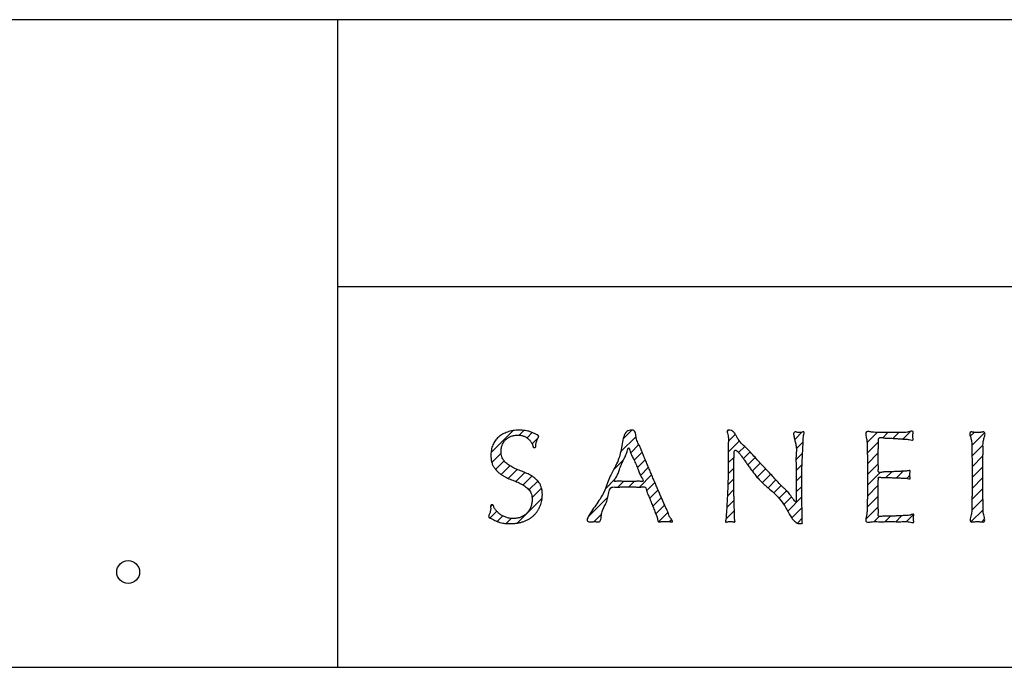
# Model space of a CAD drawing. Units: inches. Extents: x -135 to 85, y -32 to 275.
# Drawn here: x 28 to 54, y -17 to 0 of the extents above; entities that cross this region are included whole.
import ezdxf

# ---------------------------------------------------------------- set-up
doc = ezdxf.new("R2010")
doc.units = ezdxf.units.IN
doc.layers.add('1', color=7, linetype='Continuous')
doc.layers.add('_U_30EC_U_30A4_U_30E4_U_30FC_1', color=7, linetype='Continuous')
pattern_1 = [(45, (0, 0), (-0.2828427, 0), [])]

# ---------------------------------------------------------------- blocks, each defined once
blk = doc.blocks.new('開示A4', base_point=(-129.833, -27.207))
at = {"layer": '1', "linetype": 'Continuous'}
h = blk.add_hatch(dxfattribs=at)
h.set_pattern_fill('CUSTOM0', color=2, scale=0.1, angle=45, pattern_type=2)
h.set_pattern_definition(pattern_1)
edge = h.paths.add_edge_path()
edge.add_spline(control_points=[(40.365, -13.13), (40.375, -13.14), (40.394, -13.159), (40.427, -13.185), (40.462, -13.21), (40.5, -13.232), (40.541, -13.252), (40.584, -13.27), (40.63, -13.284), (40.679, -13.294), (40.73, -13.3), (40.783, -13.302), (40.837, -13.3), (40.89, -13.293), (40.94, -13.28), (40.987, -13.263), (41.031, -13.241), (41.072, -13.216), (41.109, -13.188), (41.143, -13.156), (41.173, -13.121), (41.2, -13.082), (41.222, -13.041), (41.241, -12.997), (41.256, -12.951), (41.267, -12.902), (41.273, -12.853), (41.276, -12.795), (41.273, -12.731), (41.258, -12.663), (41.231, -12.602), (41.195, -12.55), (41.152, -12.505), (41.103, -12.465), (41.05, -12.429), (40.992, -12.395), (40.931, -12.365), (40.867, -12.337), (40.801, -12.31), (40.733, -12.283), (40.665, -12.256), (40.599, -12.226), (40.534, -12.192), (40.473, -12.155), (40.416, -12.113), (40.362, -12.067), (40.313, -12.015), (40.27, -11.956), (40.235, -11.889), (40.208, -11.811), (40.193, -11.725), (40.19, -11.64), (40.194, -11.564), (40.203, -11.496), (40.219, -11.431), (40.242, -11.37), (40.27, -11.312), (40.305, -11.259), (40.346, -11.209), (40.392, -11.164), (40.444, -11.123), (40.501, -11.087), (40.563, -11.056), (40.629, -11.029), (40.7, -11.009), (40.776, -10.993), (40.856, -10.985), (40.936, -10.982), (41.015, -10.984), (41.089, -10.992), (41.159, -11.003), (41.222, -11.02), (41.28, -11.046), (41.343, -11.076), (41.403, -11.093), (41.456, -11.136), (41.436, -11.176), (41.418, -11.203), (41.405, -11.236), (41.395, -11.27), (41.382, -11.303), (41.371, -11.349), (41.378, -11.39), (41.365, -11.435), (41.344, -11.434), (41.333, -11.433), (41.323, -11.434), (41.307, -11.435), (41.296, -11.411), (41.294, -11.383), (41.282, -11.354), (41.266, -11.328), (41.25, -11.301), (41.232, -11.273), (41.211, -11.247), (41.187, -11.223), (41.161, -11.2), (41.132, -11.179), (41.102, -11.159), (41.068, -11.142), (41.032, -11.128), (40.991, -11.117), (40.948, -11.111), (40.903, -11.11), (40.857, -11.111), (40.812, -11.117), (40.768, -11.127), (40.726, -11.14), (40.687, -11.157), (40.65, -11.178), (40.616, -11.201), (40.585, -11.228), (40.556, -11.258), (40.531, -11.291), (40.509, -11.326), (40.491, -11.365), (40.477, -11.405), (40.467, -11.448), (40.461, -11.492), (40.459, -11.546), (40.462, -11.61), (40.477, -11.679), (40.504, -11.74), (40.539, -11.792), (40.582, -11.838), (40.631, -11.878), (40.685, -11.915), (40.742, -11.949), (40.803, -11.98), (40.867, -12.009), (40.934, -12.035), (41.002, -12.061), (41.069, -12.088), (41.136, -12.116), (41.2, -12.147), (41.261, -12.182), (41.319, -12.221), (41.372, -12.265), (41.421, -12.314), (41.465, -12.369), (41.5, -12.432), (41.526, -12.505), (41.541, -12.586), (41.544, -12.669), (41.541, -12.749), (41.53, -12.825), (41.512, -12.9), (41.488, -12.971), (41.456, -13.039), (41.418, -13.104), (41.373, -13.163), (41.322, -13.218), (41.264, -13.268), (41.201, -13.312), (41.131, -13.349), (41.055, -13.381), (40.974, -13.405), (40.887, -13.423), (40.795, -13.433), (40.7, -13.436), (40.604, -13.434), (40.513, -13.424), (40.429, -13.406), (40.358, -13.382), (40.295, -13.349), (40.233, -13.316), (40.174, -13.297), (40.124, -13.257), (40.142, -13.211), (40.159, -13.178), (40.169, -13.141), (40.175, -13.106), (40.185, -13.072), (40.19, -13.027), (40.179, -12.989), (40.188, -12.942), (40.208, -12.943), (40.219, -12.944), (40.229, -12.943), (40.247, -12.943), (40.264, -12.971), (40.269, -13.006), (40.289, -13.041), (40.314, -13.07), (40.338, -13.1), (40.356, -13.12), (40.365, -13.13)], knot_values=[0, 0, 0, 0, 0.041344, 0.08261, 0.125871, 0.169138, 0.215094, 0.26106, 0.309963, 0.358846, 0.411492, 0.464196, 0.51847, 0.572681, 0.623344, 0.674029, 0.722193, 0.770353, 0.816775, 0.863184, 0.909403, 0.955627, 1.003088, 1.050567, 1.099452, 1.148291, 1.198524, 1.248907, 1.320999, 1.392738, 1.455383, 1.518142, 1.580455, 1.642829, 1.708218, 1.773561, 1.842815, 1.912082, 1.98462, 2.057163, 2.130462, 2.203745, 2.275704, 2.347663, 2.418413, 2.4892, 2.560529, 2.631779, 2.708721, 2.785694, 2.877502, 2.969551, 3.039023, 3.108326, 3.173903, 3.239535, 3.303281, 3.367001, 3.431006, 3.495021, 3.561229, 3.627453, 3.6976, 3.767735, 3.843066, 3.918449, 4.000546, 4.082448, 4.159211, 4.236766, 4.30551, 4.371827, 4.431476, 4.498364, 4.576189, 4.631013, 4.661452, 4.697902, 4.732852, 4.765634, 4.802107, 4.842646, 4.900237, 4.938817, 4.948476, 4.959452, 4.970505, 4.98012, 5.003787, 5.035576, 5.067114, 5.096316, 5.128346, 5.16092, 5.194658, 5.22831, 5.26348, 5.298673, 5.335604, 5.372523, 5.41237, 5.452205, 5.497111, 5.542089, 5.588559, 5.634978, 5.678922, 5.722878, 5.765161, 5.80744, 5.848718, 5.889997, 5.931073, 5.972137, 6.013918, 6.055729, 6.098903, 6.142021, 6.186906, 6.231942, 6.305299, 6.378319, 6.441338, 6.504437, 6.566872, 6.62939, 6.695118, 6.760791, 6.83026, 6.899737, 6.972096, 7.044464, 7.117271, 7.190069, 7.260987, 7.331898, 7.400923, 7.469984, 7.538856, 7.607662, 7.680739, 7.753799, 7.839588, 7.92566, 8.003121, 8.080408, 8.156161, 8.231977, 8.306743, 8.381475, 8.455892, 8.530325, 8.60648, 8.682627, 8.762744, 8.842883, 8.929256, 9.015654, 9.110431, 9.205066, 9.301542, 9.398864, 9.479514, 9.557574, 9.622232, 9.693564, 9.764352, 9.817352, 9.853776, 9.897393, 9.933368, 9.967091, 10.001801, 10.040802, 10.098137, 10.134951, 10.1446, 10.155613, 10.166535, 10.176283, 10.207258, 10.247969, 10.287234, 10.324067, 10.363635, 10.403717, 10.403717, 10.403717, 10.403717], degree=3, periodic=0)
h = blk.add_hatch(dxfattribs=at)
h.set_pattern_fill('CUSTOM1', color=2, scale=0.1, angle=45, pattern_type=2)
h.set_pattern_definition(pattern_1)
edge = h.paths.add_edge_path()
edge.add_spline(control_points=[(44.912, -13.386), (44.905, -13.385), (44.89, -13.383), (44.868, -13.384), (44.846, -13.384), (44.823, -13.384), (44.8, -13.384), (44.777, -13.384), (44.753, -13.384), (44.73, -13.384), (44.708, -13.384), (44.686, -13.384), (44.664, -13.383), (44.64, -13.385), (44.618, -13.391), (44.586, -13.395), (44.569, -13.351), (44.569, -13.303), (44.552, -13.249), (44.527, -13.198), (44.506, -13.143), (44.486, -13.085), (44.462, -13.025), (44.438, -12.965), (44.412, -12.905), (44.387, -12.843), (44.363, -12.78), (44.337, -12.719), (44.308, -12.659), (44.284, -12.595), (44.274, -12.533), (44.248, -12.471), (44.185, -12.468), (44.131, -12.478), (44.072, -12.478), (44.016, -12.474), (43.96, -12.473), (43.903, -12.473), (43.846, -12.473), (43.791, -12.472), (43.737, -12.472), (43.684, -12.473), (43.632, -12.473), (43.58, -12.474), (43.528, -12.476), (43.474, -12.477), (43.422, -12.473), (43.341, -12.475), (43.281, -12.596), (43.273, -12.733), (43.228, -12.873), (43.173, -12.985), (43.118, -13.092), (43.086, -13.209), (43.092, -13.309), (43.055, -13.396), (43.005, -13.391), (42.975, -13.385), (42.942, -13.383), (42.909, -13.384), (42.876, -13.384), (42.843, -13.385), (42.812, -13.388), (42.768, -13.395), (42.691, -13.352), (42.764, -13.229), (42.835, -13.107), (42.947, -12.952), (43.072, -12.774), (43.18, -12.579), (43.255, -12.374), (43.334, -12.155), (43.48, -11.914), (43.589, -11.644), (43.627, -11.391), (43.661, -11.206), (43.712, -11.04), (43.818, -10.982), (43.875, -10.983), (43.891, -10.983), (43.907, -10.982), (43.952, -10.982), (44.002, -11.074), (44.001, -11.188), (44.046, -11.31), (44.106, -11.416), (44.154, -11.53), (44.199, -11.648), (44.248, -11.767), (44.299, -11.884), (44.349, -12.002), (44.398, -12.12), (44.448, -12.238), (44.497, -12.354), (44.546, -12.468), (44.594, -12.579), (44.64, -12.686), (44.684, -12.787), (44.726, -12.886), (44.767, -12.978), (44.809, -13.065), (44.843, -13.143), (44.867, -13.219), (44.905, -13.293), (44.945, -13.33), (44.971, -13.396), (44.935, -13.389), (44.92, -13.387), (44.912, -13.386)], knot_values=[0, 0, 0, 0, 0.022955, 0.044357, 0.066296, 0.088647, 0.112153, 0.135524, 0.15891, 0.182391, 0.204635, 0.226647, 0.248405, 0.271049, 0.296699, 0.318381, 0.357464, 0.412243, 0.470095, 0.522597, 0.582922, 0.644885, 0.709507, 0.773604, 0.839827, 0.906438, 0.974381, 1.041291, 1.105664, 1.173695, 1.24348, 1.300615, 1.351681, 1.412665, 1.470411, 1.525383, 1.581764, 1.638913, 1.69579, 1.752429, 1.805241, 1.858212, 1.910453, 1.962291, 2.013618, 2.066386, 2.122175, 2.172559, 2.297531, 2.461273, 2.601531, 2.728222, 2.838752, 2.964209, 3.078888, 3.157511, 3.186333, 3.218945, 3.252667, 3.285185, 3.317844, 3.351463, 3.383376, 3.412731, 3.483743, 3.586625, 3.751463, 3.948905, 4.144764, 4.406827, 4.613702, 4.800381, 5.102941, 5.457858, 5.66541, 5.86557, 6.028923, 6.166534, 6.18259, 6.199219, 6.216031, 6.231922, 6.329115, 6.46417, 6.591573, 6.707324, 6.832123, 6.960233, 7.088682, 7.216229, 7.34443, 7.472885, 7.600504, 7.728014, 7.850702, 7.973571, 8.087967, 8.201803, 8.304879, 8.40977, 8.50505, 8.594612, 8.663225, 8.748291, 8.826522, 8.864312, 8.884641, 8.911575, 8.911575, 8.911575, 8.911575], degree=3, periodic=0)
edge = h.paths.add_edge_path(flags=16)
edge.add_spline(control_points=[(43.526, -12.322), (43.543, -12.321), (43.575, -12.32), (43.622, -12.325), (43.668, -12.326), (43.715, -12.327), (43.761, -12.328), (43.808, -12.328), (43.855, -12.328), (43.903, -12.327), (43.951, -12.328), (43.999, -12.327), (44.046, -12.323), (44.1, -12.323), (44.143, -12.33), (44.204, -12.329), (44.181, -12.271), (44.14, -12.216), (44.094, -12.122), (44.055, -12.003), (44.006, -11.882), (43.95, -11.764), (43.892, -11.654), (43.853, -11.555), (43.837, -11.492), (43.81, -11.431), (43.783, -11.492), (43.768, -11.555), (43.73, -11.654), (43.672, -11.764), (43.618, -11.882), (43.569, -12.003), (43.532, -12.122), (43.486, -12.216), (43.446, -12.271), (43.424, -12.329), (43.482, -12.328), (43.51, -12.324), (43.526, -12.322)], knot_values=[0, 0, 0, 0, 0.049979, 0.094746, 0.141343, 0.189355, 0.235172, 0.280532, 0.328444, 0.376851, 0.425775, 0.473218, 0.518698, 0.569576, 0.628192, 0.666985, 0.705399, 0.7676, 0.895317, 1.004511, 1.146286, 1.286872, 1.394065, 1.523616, 1.587761, 1.623637, 1.659449, 1.723365, 1.852486, 1.959429, 2.099752, 2.240981, 2.349478, 2.477225, 2.53973, 2.577601, 2.614338, 2.669603, 2.669603, 2.669603, 2.669603], degree=3, periodic=0)
h = blk.add_hatch(dxfattribs=at)
h.set_pattern_fill('CUSTOM2', color=2, scale=0.1, angle=45, pattern_type=2)
h.set_pattern_definition(pattern_1)
edge = h.paths.add_edge_path()
edge.add_spline(control_points=[(47.026, -12.02), (47.006, -11.991), (46.963, -11.931), (46.901, -11.841), (46.838, -11.752), (46.778, -11.669), (46.723, -11.598), (46.673, -11.545), (46.636, -11.509), (46.589, -11.503), (46.576, -11.55), (46.575, -11.597), (46.576, -11.661), (46.575, -11.729), (46.572, -11.81), (46.57, -11.897), (46.57, -12.002), (46.569, -12.117), (46.569, -12.214), (46.569, -12.282), (46.569, -12.326), (46.57, -12.372), (46.571, -12.423), (46.571, -12.475), (46.572, -12.531), (46.573, -12.587), (46.574, -12.645), (46.575, -12.703), (46.576, -12.762), (46.578, -12.822), (46.579, -12.881), (46.581, -12.94), (46.583, -12.996), (46.584, -13.052), (46.586, -13.103), (46.587, -13.154), (46.589, -13.2), (46.592, -13.244), (46.593, -13.282), (46.592, -13.318), (46.595, -13.348), (46.601, -13.37), (46.604, -13.397), (46.57, -13.394), (46.544, -13.384), (46.51, -13.382), (46.479, -13.385), (46.447, -13.382), (46.411, -13.384), (46.384, -13.394), (46.347, -13.397), (46.352, -13.365), (46.361, -13.339), (46.367, -13.302), (46.367, -13.259), (46.371, -13.213), (46.376, -13.159), (46.38, -13.102), (46.383, -13.039), (46.387, -12.974), (46.391, -12.905), (46.395, -12.834), (46.399, -12.76), (46.403, -12.686), (46.406, -12.61), (46.41, -12.534), (46.412, -12.459), (46.415, -12.384), (46.417, -12.309), (46.419, -12.236), (46.421, -12.164), (46.423, -12.094), (46.424, -12.029), (46.424, -11.965), (46.425, -11.874), (46.426, -11.752), (46.425, -11.605), (46.419, -11.466), (46.419, -11.348), (46.437, -11.237), (46.425, -11.144), (46.404, -11.068), (46.382, -11.018), (46.405, -10.982), (46.421, -10.983), (46.43, -10.983), (46.442, -10.983), (46.453, -10.983), (46.462, -10.983), (46.491, -10.983), (46.545, -11.003), (46.597, -11.066), (46.641, -11.14), (46.698, -11.244), (46.793, -11.355), (46.922, -11.469), (47.04, -11.596), (47.155, -11.727), (47.274, -11.856), (47.391, -11.981), (47.508, -12.104), (47.622, -12.227), (47.73, -12.348), (47.822, -12.445), (47.902, -12.517), (47.971, -12.584), (48.031, -12.657), (48.083, -12.729), (48.125, -12.79), (48.159, -12.827), (48.193, -12.872), (48.211, -12.847), (48.21, -12.831), (48.21, -12.811), (48.209, -12.784), (48.21, -12.747), (48.21, -12.705), (48.21, -12.658), (48.21, -12.61), (48.21, -12.561), (48.21, -12.514), (48.21, -12.473), (48.21, -12.435), (48.21, -12.409), (48.21, -12.389), (48.21, -12.321), (48.211, -12.198), (48.209, -12.02), (48.203, -11.845), (48.201, -11.695), (48.213, -11.571), (48.216, -11.459), (48.2, -11.346), (48.169, -11.236), (48.151, -11.144), (48.129, -11.063), (48.176, -11.021), (48.214, -11.034), (48.243, -11.041), (48.273, -11.044), (48.298, -11.045), (48.323, -11.045), (48.352, -11.04), (48.377, -11.031), (48.418, -11.02), (48.416, -11.077), (48.399, -11.123), (48.392, -11.19), (48.395, -11.259), (48.391, -11.332), (48.385, -11.412), (48.38, -11.495), (48.377, -11.579), (48.373, -11.663), (48.368, -11.748), (48.365, -11.832), (48.361, -11.912), (48.358, -11.989), (48.356, -12.058), (48.355, -12.122), (48.354, -12.176), (48.354, -12.227), (48.354, -12.277), (48.354, -12.33), (48.354, -12.388), (48.354, -12.446), (48.355, -12.507), (48.355, -12.568), (48.356, -12.631), (48.357, -12.694), (48.358, -12.758), (48.358, -12.823), (48.359, -12.886), (48.36, -12.949), (48.361, -13.01), (48.362, -13.07), (48.363, -13.126), (48.363, -13.18), (48.364, -13.23), (48.366, -13.277), (48.365, -13.318), (48.361, -13.354), (48.363, -13.387), (48.371, -13.412), (48.369, -13.437), (48.352, -13.437), (48.341, -13.435), (48.328, -13.435), (48.284, -13.437), (48.204, -13.415), (48.117, -13.33), (48.046, -13.221), (47.979, -13.098), (47.896, -12.945), (47.778, -12.785), (47.627, -12.631), (47.488, -12.51), (47.366, -12.405), (47.257, -12.301), (47.142, -12.173), (47.067, -12.074), (47.026, -12.02)], knot_values=[0, 0, 0, 0, 0.106639, 0.218443, 0.329469, 0.433794, 0.525594, 0.599338, 0.650558, 0.68079, 0.719073, 0.770807, 0.831861, 0.906347, 0.977193, 1.071941, 1.168132, 1.293099, 1.417579, 1.457974, 1.498394, 1.547398, 1.596394, 1.651035, 1.705678, 1.762841, 1.820002, 1.878934, 1.937868, 1.997653, 2.057426, 2.115495, 2.173602, 2.227427, 2.281123, 2.329329, 2.377951, 2.420549, 2.461877, 2.492761, 2.526985, 2.55056, 2.56755, 2.590574, 2.626326, 2.66, 2.689203, 2.720041, 2.755556, 2.793213, 2.81762, 2.838054, 2.867715, 2.909398, 2.946535, 2.996812, 3.048816, 3.109172, 3.168954, 3.236278, 3.303782, 3.376825, 3.449815, 3.525551, 3.601302, 3.677043, 3.75278, 3.82765, 3.902525, 3.975647, 4.048755, 4.117125, 4.18554, 4.246208, 4.306734, 4.459235, 4.613835, 4.747694, 4.87451, 4.969051, 5.082802, 5.150436, 5.206981, 5.241036, 5.247953, 5.25531, 5.268667, 5.28181, 5.288961, 5.296079, 5.369787, 5.449225, 5.537956, 5.628373, 5.804336, 5.971116, 6.145317, 6.322326, 6.496909, 6.669791, 6.836079, 7.00625, 7.171808, 7.324529, 7.405692, 7.494765, 7.612699, 7.688563, 7.764274, 7.826425, 7.862826, 7.884268, 7.896465, 7.910191, 7.944314, 7.977027, 8.022431, 8.068413, 8.118282, 8.167981, 8.213656, 8.259366, 8.292783, 8.3262, 8.339161, 8.352115, 8.529435, 8.708575, 8.886294, 9.055602, 9.155973, 9.261761, 9.389365, 9.497983, 9.602281, 9.678583, 9.725616, 9.755877, 9.790532, 9.817951, 9.844137, 9.867437, 9.892553, 9.929234, 9.956149, 9.992343, 10.052845, 10.124513, 10.185768, 10.262427, 10.342597, 10.426641, 10.50966, 10.594748, 10.680117, 10.763655, 10.847123, 10.92154, 10.995972, 11.05402, 11.112064, 11.159381, 11.206698, 11.262604, 11.31851, 11.378279, 11.438048, 11.500371, 11.562692, 11.62658, 11.690473, 11.754757, 11.819026, 11.881357, 11.943745, 12.001903, 12.059866, 12.111817, 12.164391, 12.210223, 12.254199, 12.285151, 12.320606, 12.349878, 12.369029, 12.379816, 12.39319, 12.405681, 12.417227, 12.525742, 12.641126, 12.773196, 12.916694, 13.061483, 13.295737, 13.510301, 13.707103, 13.8474, 13.992419, 14.158803, 14.363921, 14.363921, 14.363921, 14.363921], degree=3, periodic=0)
h = blk.add_hatch(dxfattribs=at)
h.set_pattern_fill('CUSTOM3', color=2, scale=0.1, angle=45, pattern_type=2)
h.set_pattern_definition(pattern_1)
edge = h.paths.add_edge_path()
edge.add_spline(control_points=[(50.063, -11.248), (50.058, -11.218), (50.046, -11.161), (50.028, -11.09), (50.048, -11.012), (50.132, -11.02), (50.204, -11.035), (50.286, -11.041), (50.362, -11.039), (50.438, -11.041), (50.515, -11.044), (50.592, -11.045), (50.669, -11.045), (50.746, -11.045), (50.823, -11.044), (50.9, -11.04), (50.974, -11.038), (51.05, -11.044), (51.123, -11.036), (51.192, -11.021), (51.242, -11.002), (51.287, -11.022), (51.279, -11.054), (51.273, -11.078), (51.271, -11.105), (51.271, -11.131), (51.271, -11.156), (51.273, -11.184), (51.28, -11.208), (51.288, -11.244), (51.226, -11.244), (51.183, -11.226), (51.127, -11.22), (51.08, -11.221), (51.034, -11.218), (50.986, -11.213), (50.937, -11.209), (50.887, -11.206), (50.835, -11.203), (50.78, -11.2), (50.724, -11.196), (50.664, -11.194), (50.601, -11.196), (50.524, -11.192), (50.456, -11.172), (50.369, -11.174), (50.367, -11.243), (50.374, -11.293), (50.373, -11.349), (50.368, -11.4), (50.365, -11.452), (50.364, -11.508), (50.364, -11.566), (50.363, -11.628), (50.363, -11.692), (50.364, -11.758), (50.363, -11.823), (50.364, -11.884), (50.369, -11.943), (50.368, -11.996), (50.361, -12.04), (50.361, -12.094), (50.44, -12.097), (50.502, -12.077), (50.576, -12.074), (50.637, -12.078), (50.696, -12.076), (50.752, -12.073), (50.806, -12.07), (50.857, -12.068), (50.906, -12.066), (50.953, -12.063), (50.999, -12.06), (51.041, -12.057), (51.083, -12.058), (51.128, -12.053), (51.162, -12.041), (51.208, -12.038), (51.202, -12.073), (51.194, -12.097), (51.191, -12.126), (51.193, -12.152), (51.192, -12.178), (51.194, -12.205), (51.201, -12.229), (51.209, -12.265), (51.151, -12.263), (51.109, -12.244), (51.049, -12.237), (50.992, -12.239), (50.935, -12.237), (50.876, -12.233), (50.816, -12.23), (50.758, -12.23), (50.7, -12.229), (50.643, -12.228), (50.587, -12.226), (50.536, -12.225), (50.488, -12.23), (50.44, -12.227), (50.404, -12.214), (50.364, -12.217), (50.365, -12.241), (50.367, -12.257), (50.366, -12.275), (50.365, -12.293), (50.364, -12.312), (50.364, -12.334), (50.363, -12.358), (50.363, -12.378), (50.363, -12.393), (50.363, -12.408), (50.363, -12.427), (50.363, -12.45), (50.363, -12.473), (50.363, -12.492), (50.363, -12.507), (50.363, -12.517), (50.363, -12.528), (50.363, -12.543), (50.363, -12.564), (50.363, -12.591), (50.363, -12.62), (50.363, -12.649), (50.363, -12.676), (50.363, -12.697), (50.363, -12.713), (50.363, -12.75), (50.364, -12.813), (50.364, -12.897), (50.363, -12.975), (50.364, -13.041), (50.369, -13.102), (50.369, -13.155), (50.362, -13.199), (50.364, -13.25), (50.429, -13.253), (50.484, -13.237), (50.55, -13.235), (50.612, -13.24), (50.675, -13.24), (50.74, -13.238), (50.804, -13.236), (50.866, -13.234), (50.928, -13.232), (50.989, -13.229), (51.047, -13.223), (51.102, -13.22), (51.155, -13.222), (51.214, -13.212), (51.249, -13.189), (51.303, -13.186), (51.296, -13.208), (51.293, -13.22), (51.291, -13.234), (51.29, -13.248), (51.29, -13.262), (51.289, -13.276), (51.289, -13.289), (51.289, -13.305), (51.288, -13.326), (51.29, -13.35), (51.295, -13.371), (51.304, -13.397), (51.261, -13.419), (51.21, -13.398), (51.14, -13.384), (51.066, -13.376), (50.989, -13.385), (50.914, -13.386), (50.837, -13.384), (50.758, -13.384), (50.679, -13.384), (50.601, -13.384), (50.522, -13.384), (50.444, -13.385), (50.367, -13.385), (50.29, -13.38), (50.206, -13.384), (50.133, -13.399), (50.048, -13.406), (50.028, -13.328), (50.046, -13.257), (50.067, -13.163), (50.076, -13.06), (50.071, -12.951), (50.075, -12.842), (50.08, -12.731), (50.081, -12.619), (50.081, -12.54), (50.081, -12.494), (50.081, -12.474), (50.081, -12.448), (50.081, -12.41), (50.081, -12.367), (50.081, -12.317), (50.081, -12.265), (50.081, -12.211), (50.081, -12.157), (50.081, -12.105), (50.081, -12.055), (50.081, -12.012), (50.081, -11.974), (50.081, -11.947), (50.081, -11.928), (50.081, -11.882), (50.081, -11.802), (50.08, -11.69), (50.075, -11.578), (50.071, -11.47), (50.077, -11.359), (50.068, -11.286), (50.063, -11.248)], knot_values=[0, 0, 0, 0, 0.090714, 0.172143, 0.22645, 0.293475, 0.382232, 0.461985, 0.535931, 0.611893, 0.689448, 0.766985, 0.843894, 0.920397, 0.997834, 1.075551, 1.150152, 1.220644, 1.302739, 1.371152, 1.430415, 1.46405, 1.487689, 1.516384, 1.54298, 1.568015, 1.592981, 1.619817, 1.649341, 1.672194, 1.712756, 1.7801, 1.831443, 1.876324, 1.922485, 1.970361, 2.02021, 2.06949, 2.122463, 2.175903, 2.234492, 2.291697, 2.355022, 2.424347, 2.517756, 2.583596, 2.631145, 2.692034, 2.744959, 2.794527, 2.847406, 2.901278, 2.961663, 3.021647, 3.087645, 3.154104, 3.219299, 3.28315, 3.337053, 3.394997, 3.440514, 3.476402, 3.53572, 3.622981, 3.690424, 3.75133, 3.808179, 3.866582, 3.919371, 3.971658, 4.019378, 4.067658, 4.112589, 4.155924, 4.194489, 4.238385, 4.28727, 4.317884, 4.340369, 4.371251, 4.399658, 4.425545, 4.450305, 4.477258, 4.507061, 4.529637, 4.566589, 4.628917, 4.688987, 4.74082, 4.799023, 4.859629, 4.91935, 4.978284, 5.035565, 5.093613, 5.148828, 5.201921, 5.245955, 5.296372, 5.341677, 5.370983, 5.385628, 5.403371, 5.421234, 5.438179, 5.458494, 5.479123, 5.50432, 5.529416, 5.539889, 5.550369, 5.573421, 5.596466, 5.619514, 5.642563, 5.653039, 5.663516, 5.674251, 5.684986, 5.710585, 5.736185, 5.766739, 5.797293, 5.82289, 5.848491, 5.859229, 5.869961, 5.959132, 6.048815, 6.121984, 6.193391, 6.247039, 6.305246, 6.351298, 6.386896, 6.436101, 6.50593, 6.571001, 6.629952, 6.69377, 6.759401, 6.823231, 6.88636, 6.946988, 7.008589, 7.06788, 7.124159, 7.171865, 7.22953, 7.291886, 7.323195, 7.334951, 7.349235, 7.363625, 7.377337, 7.391232, 7.405317, 7.418062, 7.430685, 7.455247, 7.48074, 7.502575, 7.521109, 7.553557, 7.613713, 7.683871, 7.767133, 7.837745, 7.913269, 7.992224, 8.071235, 8.149202, 8.227534, 8.306534, 8.385164, 8.462191, 8.53719, 8.617989, 8.708472, 8.776731, 8.831136, 8.912291, 9.002576, 9.118101, 9.221952, 9.330756, 9.44265, 9.55542, 9.667523, 9.680232, 9.692947, 9.726464, 9.759975, 9.807356, 9.854739, 9.909056, 9.963371, 10.017686, 10.072003, 10.119386, 10.166767, 10.200278, 10.233795, 10.24651, 10.259219, 10.371538, 10.484535, 10.597098, 10.70651, 10.810871, 10.927147, 10.927147, 10.927147, 10.927147], degree=3, periodic=0)
h = blk.add_hatch(dxfattribs=at)
h.set_pattern_fill('CUSTOM4', color=2, scale=0.1, angle=45, pattern_type=2)
h.set_pattern_definition(pattern_1)
edge = h.paths.add_edge_path()
edge.add_spline(control_points=[(52.809, -11.252), (52.801, -11.219), (52.788, -11.157), (52.755, -11.082), (52.788, -11.022), (52.821, -11.03), (52.842, -11.034), (52.864, -11.037), (52.885, -11.04), (52.905, -11.042), (52.926, -11.044), (52.947, -11.045), (52.967, -11.045), (52.988, -11.045), (53.009, -11.044), (53.029, -11.042), (53.05, -11.04), (53.071, -11.037), (53.093, -11.034), (53.114, -11.03), (53.146, -11.022), (53.179, -11.082), (53.147, -11.157), (53.123, -11.258), (53.109, -11.366), (53.119, -11.475), (53.116, -11.583), (53.11, -11.694), (53.108, -11.806), (53.108, -11.888), (53.108, -11.94), (53.108, -11.973), (53.108, -12.017), (53.108, -12.077), (53.108, -12.143), (53.108, -12.214), (53.108, -12.285), (53.108, -12.351), (53.108, -12.411), (53.108, -12.455), (53.108, -12.488), (53.108, -12.54), (53.108, -12.623), (53.11, -12.735), (53.115, -12.847), (53.119, -12.955), (53.111, -13.064), (53.122, -13.187), (53.162, -13.279), (53.158, -13.399), (53.095, -13.392), (53.055, -13.385), (53.01, -13.383), (52.967, -13.384), (52.924, -13.383), (52.88, -13.385), (52.84, -13.392), (52.777, -13.399), (52.773, -13.279), (52.813, -13.187), (52.823, -13.064), (52.816, -12.955), (52.819, -12.847), (52.825, -12.735), (52.826, -12.623), (52.826, -12.54), (52.826, -12.488), (52.826, -12.455), (52.826, -12.411), (52.826, -12.351), (52.826, -12.285), (52.826, -12.214), (52.826, -12.143), (52.826, -12.077), (52.826, -12.017), (52.826, -11.973), (52.826, -11.94), (52.826, -11.888), (52.826, -11.806), (52.825, -11.694), (52.819, -11.583), (52.815, -11.475), (52.826, -11.365), (52.815, -11.292), (52.809, -11.252)], knot_values=[0, 0, 0, 0, 0.102639, 0.19047, 0.239047, 0.259859, 0.283399, 0.304998, 0.325916, 0.346571, 0.367397, 0.388083, 0.40872, 0.429334, 0.449999, 0.470802, 0.491436, 0.512357, 0.533959, 0.557539, 0.578384, 0.626961, 0.71479, 0.817423, 0.937296, 1.038773, 1.146705, 1.25948, 1.372467, 1.484362, 1.506261, 1.528185, 1.582975, 1.637742, 1.708949, 1.780166, 1.851383, 1.922591, 1.97736, 2.032148, 2.05407, 2.075971, 2.188212, 2.301361, 2.414384, 2.523352, 2.625327, 2.742406, 2.879988, 2.963544, 3.000557, 3.045688, 3.090524, 3.13257, 3.174648, 3.219519, 3.264615, 3.301604, 3.385164, 3.522743, 3.639823, 3.741796, 3.850764, 3.963787, 4.076937, 4.189177, 4.211078, 4.233, 4.287788, 4.342557, 4.413765, 4.484982, 4.556199, 4.627406, 4.682173, 4.736963, 4.758887, 4.780786, 4.89268, 5.005668, 5.118444, 5.226375, 5.327847, 5.447724, 5.447724, 5.447724, 5.447724], degree=3, periodic=0)
at = {"layer": '1', "color": 7, "linetype": 'Continuous'}
for p, q in [((70.167, -0.207), (-104.833, -0.207)), ((-24.833, -17.207), (70.167, -17.207))]:
    blk.add_line(p, q, dxfattribs=at)
at = {"layer": '1', "color": 2, "linetype": 'Continuous'}
for p, q in [((36.167, -0.207), (36.167, -17.207)), ((36.167, -7.207), (70.167, -7.207))]:
    blk.add_line(p, q, dxfattribs=at)
at = {"layer": '1', "color": 7, "linetype": 'Continuous'}
blk.add_circle((30.667, -14.707), 0.3, dxfattribs=at)
at = {"layer": '_U_30EC_U_30A4_U_30E4_U_30FC_1', "color": 2, "linetype": 'Continuous'}
for points, knots in [([(40.365, -13.13), (40.375, -13.14), (40.394, -13.159), (40.427, -13.185), (40.462, -13.21), (40.5, -13.232), (40.541, -13.252), (40.584, -13.27), (40.63, -13.284), (40.679, -13.294), (40.73, -13.3), (40.783, -13.302), (40.837, -13.3), (40.89, -13.293), (40.94, -13.28), (40.987, -13.263), (41.031, -13.241), (41.072, -13.216), (41.109, -13.188), (41.143, -13.156), (41.173, -13.121), (41.2, -13.082), (41.222, -13.041), (41.241, -12.997), (41.256, -12.951), (41.267, -12.902), (41.273, -12.853), (41.276, -12.795), (41.273, -12.731), (41.258, -12.663), (41.231, -12.602), (41.195, -12.55), (41.152, -12.505), (41.103, -12.465), (41.05, -12.429), (40.992, -12.395), (40.931, -12.365), (40.867, -12.337), (40.801, -12.31), (40.733, -12.283), (40.665, -12.256), (40.599, -12.226), (40.534, -12.192), (40.473, -12.155), (40.416, -12.113), (40.362, -12.067), (40.313, -12.015), (40.27, -11.956), (40.235, -11.889), (40.208, -11.811), (40.193, -11.725), (40.19, -11.64), (40.194, -11.564), (40.203, -11.496), (40.219, -11.431), (40.242, -11.37), (40.27, -11.312), (40.305, -11.259), (40.346, -11.209), (40.392, -11.164), (40.444, -11.123), (40.501, -11.087), (40.563, -11.056), (40.629, -11.029), (40.7, -11.009), (40.776, -10.993), (40.856, -10.985), (40.936, -10.982), (41.015, -10.984), (41.089, -10.992), (41.159, -11.003), (41.222, -11.02), (41.28, -11.046), (41.343, -11.076), (41.403, -11.093), (41.456, -11.136), (41.436, -11.176), (41.418, -11.203), (41.405, -11.236), (41.395, -11.27), (41.382, -11.303), (41.371, -11.349), (41.378, -11.39), (41.365, -11.435), (41.344, -11.434), (41.333, -11.433), (41.323, -11.434), (41.307, -11.435), (41.296, -11.411), (41.294, -11.383), (41.282, -11.354), (41.266, -11.328), (41.25, -11.301), (41.232, -11.273), (41.211, -11.247), (41.187, -11.223), (41.161, -11.2), (41.132, -11.179), (41.102, -11.159), (41.068, -11.142), (41.032, -11.128), (40.991, -11.117), (40.948, -11.111), (40.903, -11.11), (40.857, -11.111), (40.812, -11.117), (40.768, -11.127), (40.726, -11.14), (40.687, -11.157), (40.65, -11.178), (40.616, -11.201), (40.585, -11.228), (40.556, -11.258), (40.531, -11.291), (40.509, -11.326), (40.491, -11.365), (40.477, -11.405), (40.467, -11.448), (40.461, -11.492), (40.459, -11.546), (40.462, -11.61), (40.477, -11.679), (40.504, -11.74), (40.539, -11.792), (40.582, -11.838), (40.631, -11.878), (40.685, -11.915), (40.742, -11.949), (40.803, -11.98), (40.867, -12.009), (40.934, -12.035), (41.002, -12.061), (41.069, -12.088), (41.136, -12.116), (41.2, -12.147), (41.261, -12.182), (41.319, -12.221), (41.372, -12.265), (41.421, -12.314), (41.465, -12.369), (41.5, -12.432), (41.526, -12.505), (41.541, -12.586), (41.544, -12.669), (41.541, -12.749), (41.53, -12.825), (41.512, -12.9), (41.488, -12.971), (41.456, -13.039), (41.418, -13.104), (41.373, -13.163), (41.322, -13.218), (41.264, -13.268), (41.201, -13.312), (41.131, -13.349), (41.055, -13.381), (40.974, -13.405), (40.887, -13.423), (40.795, -13.433), (40.7, -13.436), (40.604, -13.434), (40.513, -13.424), (40.429, -13.406), (40.358, -13.382), (40.295, -13.349), (40.233, -13.316), (40.174, -13.297), (40.124, -13.257), (40.142, -13.211), (40.159, -13.178), (40.169, -13.141), (40.175, -13.106), (40.185, -13.072), (40.19, -13.027), (40.179, -12.989), (40.188, -12.942), (40.208, -12.943), (40.219, -12.944), (40.229, -12.943), (40.247, -12.943), (40.264, -12.971), (40.269, -13.006), (40.289, -13.041), (40.314, -13.07), (40.338, -13.1), (40.356, -13.12), (40.365, -13.13)], [0, 0, 0, 0, 0.041344, 0.08261, 0.125871, 0.169138, 0.215094, 0.26106, 0.309963, 0.358846, 0.411492, 0.464196, 0.51847, 0.572681, 0.623344, 0.674029, 0.722193, 0.770353, 0.816775, 0.863184, 0.909403, 0.955627, 1.003088, 1.050567, 1.099452, 1.148291, 1.198524, 1.248907, 1.320999, 1.392738, 1.455383, 1.518142, 1.580455, 1.642829, 1.708218, 1.773561, 1.842815, 1.912082, 1.98462, 2.057163, 2.130462, 2.203745, 2.275704, 2.347663, 2.418413, 2.4892, 2.560529, 2.631779, 2.708721, 2.785694, 2.877502, 2.969551, 3.039023, 3.108326, 3.173903, 3.239535, 3.303281, 3.367001, 3.431006, 3.495021, 3.561229, 3.627453, 3.6976, 3.767735, 3.843066, 3.918449, 4.000546, 4.082448, 4.159211, 4.236766, 4.30551, 4.371827, 4.431476, 4.498364, 4.576189, 4.631013, 4.661452, 4.697902, 4.732852, 4.765634, 4.802107, 4.842646, 4.900237, 4.938817, 4.948476, 4.959452, 4.970505, 4.98012, 5.003787, 5.035576, 5.067114, 5.096316, 5.128346, 5.16092, 5.194658, 5.22831, 5.26348, 5.298673, 5.335604, 5.372523, 5.41237, 5.452205, 5.497111, 5.542089, 5.588559, 5.634978, 5.678922, 5.722878, 5.765161, 5.80744, 5.848718, 5.889997, 5.931073, 5.972137, 6.013918, 6.055729, 6.098903, 6.142021, 6.186906, 6.231942, 6.305299, 6.378319, 6.441338, 6.504437, 6.566872, 6.62939, 6.695118, 6.760791, 6.83026, 6.899737, 6.972096, 7.044464, 7.117271, 7.190069, 7.260987, 7.331898, 7.400923, 7.469984, 7.538856, 7.607662, 7.680739, 7.753799, 7.839588, 7.92566, 8.003121, 8.080408, 8.156161, 8.231977, 8.306743, 8.381475, 8.455892, 8.530325, 8.60648, 8.682627, 8.762744, 8.842883, 8.929256, 9.015654, 9.110431, 9.205066, 9.301542, 9.398864, 9.479514, 9.557574, 9.622232, 9.693564, 9.764352, 9.817352, 9.853776, 9.897393, 9.933368, 9.967091, 10.001801, 10.040802, 10.098137, 10.134951, 10.1446, 10.155613, 10.166535, 10.176283, 10.207258, 10.247969, 10.287234, 10.324067, 10.363635, 10.403717, 10.403717, 10.403717, 10.403717]), ([(44.912, -13.386), (44.905, -13.385), (44.89, -13.383), (44.868, -13.384), (44.846, -13.384), (44.823, -13.384), (44.8, -13.384), (44.777, -13.384), (44.753, -13.384), (44.73, -13.384), (44.708, -13.384), (44.686, -13.384), (44.664, -13.383), (44.64, -13.385), (44.618, -13.391), (44.586, -13.395), (44.569, -13.351), (44.569, -13.303), (44.552, -13.249), (44.527, -13.198), (44.506, -13.143), (44.486, -13.085), (44.462, -13.025), (44.438, -12.965), (44.412, -12.905), (44.387, -12.843), (44.363, -12.78), (44.337, -12.719), (44.308, -12.659), (44.284, -12.595), (44.274, -12.533), (44.248, -12.471), (44.185, -12.468), (44.131, -12.478), (44.072, -12.478), (44.016, -12.474), (43.96, -12.473), (43.903, -12.473), (43.846, -12.473), (43.791, -12.472), (43.737, -12.472), (43.684, -12.473), (43.632, -12.473), (43.58, -12.474), (43.528, -12.476), (43.474, -12.477), (43.422, -12.473), (43.341, -12.475), (43.281, -12.596), (43.273, -12.733), (43.228, -12.873), (43.173, -12.985), (43.118, -13.092), (43.086, -13.209), (43.092, -13.309), (43.055, -13.396), (43.005, -13.391), (42.975, -13.385), (42.942, -13.383), (42.909, -13.384), (42.876, -13.384), (42.843, -13.385), (42.812, -13.388), (42.768, -13.395), (42.691, -13.352), (42.764, -13.229), (42.835, -13.107), (42.947, -12.952), (43.072, -12.774), (43.18, -12.579), (43.255, -12.374), (43.334, -12.155), (43.48, -11.914), (43.589, -11.644), (43.627, -11.391), (43.661, -11.206), (43.712, -11.04), (43.818, -10.982), (43.875, -10.983), (43.891, -10.983), (43.907, -10.982), (43.952, -10.982), (44.002, -11.074), (44.001, -11.188), (44.046, -11.31), (44.106, -11.416), (44.154, -11.53), (44.199, -11.648), (44.248, -11.767), (44.299, -11.884), (44.349, -12.002), (44.398, -12.12), (44.448, -12.238), (44.497, -12.354), (44.546, -12.468), (44.594, -12.579), (44.64, -12.686), (44.684, -12.787), (44.726, -12.886), (44.767, -12.978), (44.809, -13.065), (44.843, -13.143), (44.867, -13.219), (44.905, -13.293), (44.945, -13.33), (44.971, -13.396), (44.935, -13.389), (44.92, -13.387), (44.912, -13.386)], [0, 0, 0, 0, 0.022955, 0.044357, 0.066296, 0.088647, 0.112153, 0.135524, 0.15891, 0.182391, 0.204635, 0.226647, 0.248405, 0.271049, 0.296699, 0.318381, 0.357464, 0.412243, 0.470095, 0.522597, 0.582922, 0.644885, 0.709507, 0.773604, 0.839827, 0.906438, 0.974381, 1.041291, 1.105664, 1.173695, 1.24348, 1.300615, 1.351681, 1.412665, 1.470411, 1.525383, 1.581764, 1.638913, 1.69579, 1.752429, 1.805241, 1.858212, 1.910453, 1.962291, 2.013618, 2.066386, 2.122175, 2.172559, 2.297531, 2.461273, 2.601531, 2.728222, 2.838752, 2.964209, 3.078888, 3.157511, 3.186333, 3.218945, 3.252667, 3.285185, 3.317844, 3.351463, 3.383376, 3.412731, 3.483743, 3.586625, 3.751463, 3.948905, 4.144764, 4.406827, 4.613702, 4.800381, 5.102941, 5.457858, 5.66541, 5.86557, 6.028923, 6.166534, 6.18259, 6.199219, 6.216031, 6.231922, 6.329115, 6.46417, 6.591573, 6.707324, 6.832123, 6.960233, 7.088682, 7.216229, 7.34443, 7.472885, 7.600504, 7.728014, 7.850702, 7.973571, 8.087967, 8.201803, 8.304879, 8.40977, 8.50505, 8.594612, 8.663225, 8.748291, 8.826522, 8.864312, 8.884641, 8.911575, 8.911575, 8.911575, 8.911575]), ([(47.026, -12.02), (47.006, -11.991), (46.963, -11.931), (46.901, -11.841), (46.838, -11.752), (46.778, -11.669), (46.723, -11.598), (46.673, -11.545), (46.636, -11.509), (46.589, -11.503), (46.576, -11.55), (46.575, -11.597), (46.576, -11.661), (46.575, -11.729), (46.572, -11.81), (46.57, -11.897), (46.57, -12.002), (46.569, -12.117), (46.569, -12.214), (46.569, -12.282), (46.569, -12.326), (46.57, -12.372), (46.571, -12.423), (46.571, -12.475), (46.572, -12.531), (46.573, -12.587), (46.574, -12.645), (46.575, -12.703), (46.576, -12.762), (46.578, -12.822), (46.579, -12.881), (46.581, -12.94), (46.583, -12.996), (46.584, -13.052), (46.586, -13.103), (46.587, -13.154), (46.589, -13.2), (46.592, -13.244), (46.593, -13.282), (46.592, -13.318), (46.595, -13.348), (46.601, -13.37), (46.604, -13.397), (46.57, -13.394), (46.544, -13.384), (46.51, -13.382), (46.479, -13.385), (46.447, -13.382), (46.411, -13.384), (46.384, -13.394), (46.347, -13.397), (46.352, -13.365), (46.361, -13.339), (46.367, -13.302), (46.367, -13.259), (46.371, -13.213), (46.376, -13.159), (46.38, -13.102), (46.383, -13.039), (46.387, -12.974), (46.391, -12.905), (46.395, -12.834), (46.399, -12.76), (46.403, -12.686), (46.406, -12.61), (46.41, -12.534), (46.412, -12.459), (46.415, -12.384), (46.417, -12.309), (46.419, -12.236), (46.421, -12.164), (46.423, -12.094), (46.424, -12.029), (46.424, -11.965), (46.425, -11.874), (46.426, -11.752), (46.425, -11.605), (46.419, -11.466), (46.419, -11.348), (46.437, -11.237), (46.425, -11.144), (46.404, -11.068), (46.382, -11.018), (46.405, -10.982), (46.421, -10.983), (46.43, -10.983), (46.442, -10.983), (46.453, -10.983), (46.462, -10.983), (46.491, -10.983), (46.545, -11.003), (46.597, -11.066), (46.641, -11.14), (46.698, -11.244), (46.793, -11.355), (46.922, -11.469), (47.04, -11.596), (47.155, -11.727), (47.274, -11.856), (47.391, -11.981), (47.508, -12.104), (47.622, -12.227), (47.73, -12.348), (47.822, -12.445), (47.902, -12.517), (47.971, -12.584), (48.031, -12.657), (48.083, -12.729), (48.125, -12.79), (48.159, -12.827), (48.193, -12.872), (48.211, -12.847), (48.21, -12.831), (48.21, -12.811), (48.209, -12.784), (48.21, -12.747), (48.21, -12.705), (48.21, -12.658), (48.21, -12.61), (48.21, -12.561), (48.21, -12.514), (48.21, -12.473), (48.21, -12.435), (48.21, -12.409), (48.21, -12.389), (48.21, -12.321), (48.211, -12.198), (48.209, -12.02), (48.203, -11.845), (48.201, -11.695), (48.213, -11.571), (48.216, -11.459), (48.2, -11.346), (48.169, -11.236), (48.151, -11.144), (48.129, -11.063), (48.176, -11.021), (48.214, -11.034), (48.243, -11.041), (48.273, -11.044), (48.298, -11.045), (48.323, -11.045), (48.352, -11.04), (48.377, -11.031), (48.418, -11.02), (48.416, -11.077), (48.399, -11.123), (48.392, -11.19), (48.395, -11.259), (48.391, -11.332), (48.385, -11.412), (48.38, -11.495), (48.377, -11.579), (48.373, -11.663), (48.368, -11.748), (48.365, -11.832), (48.361, -11.912), (48.358, -11.989), (48.356, -12.058), (48.355, -12.122), (48.354, -12.176), (48.354, -12.227), (48.354, -12.277), (48.354, -12.33), (48.354, -12.388), (48.354, -12.446), (48.355, -12.507), (48.355, -12.568), (48.356, -12.631), (48.357, -12.694), (48.358, -12.758), (48.358, -12.823), (48.359, -12.886), (48.36, -12.949), (48.361, -13.01), (48.362, -13.07), (48.363, -13.126), (48.363, -13.18), (48.364, -13.23), (48.366, -13.277), (48.365, -13.318), (48.361, -13.354), (48.363, -13.387), (48.371, -13.412), (48.369, -13.437), (48.352, -13.437), (48.341, -13.435), (48.328, -13.435), (48.284, -13.437), (48.204, -13.415), (48.117, -13.33), (48.046, -13.221), (47.979, -13.098), (47.896, -12.945), (47.778, -12.785), (47.627, -12.631), (47.488, -12.51), (47.366, -12.405), (47.257, -12.301), (47.142, -12.173), (47.067, -12.074), (47.026, -12.02)], [0, 0, 0, 0, 0.106639, 0.218443, 0.329469, 0.433794, 0.525594, 0.599338, 0.650558, 0.68079, 0.719073, 0.770807, 0.831861, 0.906347, 0.977193, 1.071941, 1.168132, 1.293099, 1.417579, 1.457974, 1.498394, 1.547398, 1.596394, 1.651035, 1.705678, 1.762841, 1.820002, 1.878934, 1.937868, 1.997653, 2.057426, 2.115495, 2.173602, 2.227427, 2.281123, 2.329329, 2.377951, 2.420549, 2.461877, 2.492761, 2.526985, 2.55056, 2.56755, 2.590574, 2.626326, 2.66, 2.689203, 2.720041, 2.755556, 2.793213, 2.81762, 2.838054, 2.867715, 2.909398, 2.946535, 2.996812, 3.048816, 3.109172, 3.168954, 3.236278, 3.303782, 3.376825, 3.449815, 3.525551, 3.601302, 3.677043, 3.75278, 3.82765, 3.902525, 3.975647, 4.048755, 4.117125, 4.18554, 4.246208, 4.306734, 4.459235, 4.613835, 4.747694, 4.87451, 4.969051, 5.082802, 5.150436, 5.206981, 5.241036, 5.247953, 5.25531, 5.268667, 5.28181, 5.288961, 5.296079, 5.369787, 5.449225, 5.537956, 5.628373, 5.804336, 5.971116, 6.145317, 6.322326, 6.496909, 6.669791, 6.836079, 7.00625, 7.171808, 7.324529, 7.405692, 7.494765, 7.612699, 7.688563, 7.764274, 7.826425, 7.862826, 7.884268, 7.896465, 7.910191, 7.944314, 7.977027, 8.022431, 8.068413, 8.118282, 8.167981, 8.213656, 8.259366, 8.292783, 8.3262, 8.339161, 8.352115, 8.529435, 8.708575, 8.886294, 9.055602, 9.155973, 9.261761, 9.389365, 9.497983, 9.602281, 9.678583, 9.725616, 9.755877, 9.790532, 9.817951, 9.844137, 9.867437, 9.892553, 9.929234, 9.956149, 9.992343, 10.052845, 10.124513, 10.185768, 10.262427, 10.342597, 10.426641, 10.50966, 10.594748, 10.680117, 10.763655, 10.847123, 10.92154, 10.995972, 11.05402, 11.112064, 11.159381, 11.206698, 11.262604, 11.31851, 11.378279, 11.438048, 11.500371, 11.562692, 11.62658, 11.690473, 11.754757, 11.819026, 11.881357, 11.943745, 12.001903, 12.059866, 12.111817, 12.164391, 12.210223, 12.254199, 12.285151, 12.320606, 12.349878, 12.369029, 12.379816, 12.39319, 12.405681, 12.417227, 12.525742, 12.641126, 12.773196, 12.916694, 13.061483, 13.295737, 13.510301, 13.707103, 13.8474, 13.992419, 14.158803, 14.363921, 14.363921, 14.363921, 14.363921]), ([(50.063, -11.248), (50.058, -11.218), (50.046, -11.161), (50.028, -11.09), (50.048, -11.012), (50.132, -11.02), (50.204, -11.035), (50.286, -11.041), (50.362, -11.039), (50.438, -11.041), (50.515, -11.044), (50.592, -11.045), (50.669, -11.045), (50.746, -11.045), (50.823, -11.044), (50.9, -11.04), (50.974, -11.038), (51.05, -11.044), (51.123, -11.036), (51.192, -11.021), (51.242, -11.002), (51.287, -11.022), (51.279, -11.054), (51.273, -11.078), (51.271, -11.105), (51.271, -11.131), (51.271, -11.156), (51.273, -11.184), (51.28, -11.208), (51.288, -11.244), (51.226, -11.244), (51.183, -11.226), (51.127, -11.22), (51.08, -11.221), (51.034, -11.218), (50.986, -11.213), (50.937, -11.209), (50.887, -11.206), (50.835, -11.203), (50.78, -11.2), (50.724, -11.196), (50.664, -11.194), (50.601, -11.196), (50.524, -11.192), (50.456, -11.172), (50.369, -11.174), (50.367, -11.243), (50.374, -11.293), (50.373, -11.349), (50.368, -11.4), (50.365, -11.452), (50.364, -11.508), (50.364, -11.566), (50.363, -11.628), (50.363, -11.692), (50.364, -11.758), (50.363, -11.823), (50.364, -11.884), (50.369, -11.943), (50.368, -11.996), (50.361, -12.04), (50.361, -12.094), (50.44, -12.097), (50.502, -12.077), (50.576, -12.074), (50.637, -12.078), (50.696, -12.076), (50.752, -12.073), (50.806, -12.07), (50.857, -12.068), (50.906, -12.066), (50.953, -12.063), (50.999, -12.06), (51.041, -12.057), (51.083, -12.058), (51.128, -12.053), (51.162, -12.041), (51.208, -12.038), (51.202, -12.073), (51.194, -12.097), (51.191, -12.126), (51.193, -12.152), (51.192, -12.178), (51.194, -12.205), (51.201, -12.229), (51.209, -12.265), (51.151, -12.263), (51.109, -12.244), (51.049, -12.237), (50.992, -12.239), (50.935, -12.237), (50.876, -12.233), (50.816, -12.23), (50.758, -12.23), (50.7, -12.229), (50.643, -12.228), (50.587, -12.226), (50.536, -12.225), (50.488, -12.23), (50.44, -12.227), (50.404, -12.214), (50.364, -12.217), (50.365, -12.241), (50.367, -12.257), (50.366, -12.275), (50.365, -12.293), (50.364, -12.312), (50.364, -12.334), (50.363, -12.358), (50.363, -12.378), (50.363, -12.393), (50.363, -12.408), (50.363, -12.427), (50.363, -12.45), (50.363, -12.473), (50.363, -12.492), (50.363, -12.507), (50.363, -12.517), (50.363, -12.528), (50.363, -12.543), (50.363, -12.564), (50.363, -12.591), (50.363, -12.62), (50.363, -12.649), (50.363, -12.676), (50.363, -12.697), (50.363, -12.713), (50.363, -12.75), (50.364, -12.813), (50.364, -12.897), (50.363, -12.975), (50.364, -13.041), (50.369, -13.102), (50.369, -13.155), (50.362, -13.199), (50.364, -13.25), (50.429, -13.253), (50.484, -13.237), (50.55, -13.235), (50.612, -13.24), (50.675, -13.24), (50.74, -13.238), (50.804, -13.236), (50.866, -13.234), (50.928, -13.232), (50.989, -13.229), (51.047, -13.223), (51.102, -13.22), (51.155, -13.222), (51.214, -13.212), (51.249, -13.189), (51.303, -13.186), (51.296, -13.208), (51.293, -13.22), (51.291, -13.234), (51.29, -13.248), (51.29, -13.262), (51.289, -13.276), (51.289, -13.289), (51.289, -13.305), (51.288, -13.326), (51.29, -13.35), (51.295, -13.371), (51.304, -13.397), (51.261, -13.419), (51.21, -13.398), (51.14, -13.384), (51.066, -13.376), (50.989, -13.385), (50.914, -13.386), (50.837, -13.384), (50.758, -13.384), (50.679, -13.384), (50.601, -13.384), (50.522, -13.384), (50.444, -13.385), (50.367, -13.385), (50.29, -13.38), (50.206, -13.384), (50.133, -13.399), (50.048, -13.406), (50.028, -13.328), (50.046, -13.257), (50.067, -13.163), (50.076, -13.06), (50.071, -12.951), (50.075, -12.842), (50.08, -12.731), (50.081, -12.619), (50.081, -12.54), (50.081, -12.494), (50.081, -12.474), (50.081, -12.448), (50.081, -12.41), (50.081, -12.367), (50.081, -12.317), (50.081, -12.265), (50.081, -12.211), (50.081, -12.157), (50.081, -12.105), (50.081, -12.055), (50.081, -12.012), (50.081, -11.974), (50.081, -11.947), (50.081, -11.928), (50.081, -11.882), (50.081, -11.802), (50.08, -11.69), (50.075, -11.578), (50.071, -11.47), (50.077, -11.359), (50.068, -11.286), (50.063, -11.248)], [0, 0, 0, 0, 0.090714, 0.172143, 0.22645, 0.293475, 0.382232, 0.461985, 0.535931, 0.611893, 0.689448, 0.766985, 0.843894, 0.920397, 0.997834, 1.075551, 1.150152, 1.220644, 1.302739, 1.371152, 1.430415, 1.46405, 1.487689, 1.516384, 1.54298, 1.568015, 1.592981, 1.619817, 1.649341, 1.672194, 1.712756, 1.7801, 1.831443, 1.876324, 1.922485, 1.970361, 2.02021, 2.06949, 2.122463, 2.175903, 2.234492, 2.291697, 2.355022, 2.424347, 2.517756, 2.583596, 2.631145, 2.692034, 2.744959, 2.794527, 2.847406, 2.901278, 2.961663, 3.021647, 3.087645, 3.154104, 3.219299, 3.28315, 3.337053, 3.394997, 3.440514, 3.476402, 3.53572, 3.622981, 3.690424, 3.75133, 3.808179, 3.866582, 3.919371, 3.971658, 4.019378, 4.067658, 4.112589, 4.155924, 4.194489, 4.238385, 4.28727, 4.317884, 4.340369, 4.371251, 4.399658, 4.425545, 4.450305, 4.477258, 4.507061, 4.529637, 4.566589, 4.628917, 4.688987, 4.74082, 4.799023, 4.859629, 4.91935, 4.978284, 5.035565, 5.093613, 5.148828, 5.201921, 5.245955, 5.296372, 5.341677, 5.370983, 5.385628, 5.403371, 5.421234, 5.438179, 5.458494, 5.479123, 5.50432, 5.529416, 5.539889, 5.550369, 5.573421, 5.596466, 5.619514, 5.642563, 5.653039, 5.663516, 5.674251, 5.684986, 5.710585, 5.736185, 5.766739, 5.797293, 5.82289, 5.848491, 5.859229, 5.869961, 5.959132, 6.048815, 6.121984, 6.193391, 6.247039, 6.305246, 6.351298, 6.386896, 6.436101, 6.50593, 6.571001, 6.629952, 6.69377, 6.759401, 6.823231, 6.88636, 6.946988, 7.008589, 7.06788, 7.124159, 7.171865, 7.22953, 7.291886, 7.323195, 7.334951, 7.349235, 7.363625, 7.377337, 7.391232, 7.405317, 7.418062, 7.430685, 7.455247, 7.48074, 7.502575, 7.521109, 7.553557, 7.613713, 7.683871, 7.767133, 7.837745, 7.913269, 7.992224, 8.071235, 8.149202, 8.227534, 8.306534, 8.385164, 8.462191, 8.53719, 8.617989, 8.708472, 8.776731, 8.831136, 8.912291, 9.002576, 9.118101, 9.221952, 9.330756, 9.44265, 9.55542, 9.667523, 9.680232, 9.692947, 9.726464, 9.759975, 9.807356, 9.854739, 9.909056, 9.963371, 10.017686, 10.072003, 10.119386, 10.166767, 10.200278, 10.233795, 10.24651, 10.259219, 10.371538, 10.484535, 10.597098, 10.70651, 10.810871, 10.927147, 10.927147, 10.927147, 10.927147]), ([(52.809, -11.252), (52.801, -11.219), (52.788, -11.157), (52.755, -11.082), (52.788, -11.022), (52.821, -11.03), (52.842, -11.034), (52.864, -11.037), (52.885, -11.04), (52.905, -11.042), (52.926, -11.044), (52.947, -11.045), (52.967, -11.045), (52.988, -11.045), (53.009, -11.044), (53.029, -11.042), (53.05, -11.04), (53.071, -11.037), (53.093, -11.034), (53.114, -11.03), (53.146, -11.022), (53.179, -11.082), (53.147, -11.157), (53.123, -11.258), (53.109, -11.366), (53.119, -11.475), (53.116, -11.583), (53.11, -11.694), (53.108, -11.806), (53.108, -11.888), (53.108, -11.94), (53.108, -11.973), (53.108, -12.017), (53.108, -12.077), (53.108, -12.143), (53.108, -12.214), (53.108, -12.285), (53.108, -12.351), (53.108, -12.411), (53.108, -12.455), (53.108, -12.488), (53.108, -12.54), (53.108, -12.623), (53.11, -12.735), (53.115, -12.847), (53.119, -12.955), (53.111, -13.064), (53.122, -13.187), (53.162, -13.279), (53.158, -13.399), (53.095, -13.392), (53.055, -13.385), (53.01, -13.383), (52.967, -13.384), (52.924, -13.383), (52.88, -13.385), (52.84, -13.392), (52.777, -13.399), (52.773, -13.279), (52.813, -13.187), (52.823, -13.064), (52.816, -12.955), (52.819, -12.847), (52.825, -12.735), (52.826, -12.623), (52.826, -12.54), (52.826, -12.488), (52.826, -12.455), (52.826, -12.411), (52.826, -12.351), (52.826, -12.285), (52.826, -12.214), (52.826, -12.143), (52.826, -12.077), (52.826, -12.017), (52.826, -11.973), (52.826, -11.94), (52.826, -11.888), (52.826, -11.806), (52.825, -11.694), (52.819, -11.583), (52.815, -11.475), (52.826, -11.365), (52.815, -11.292), (52.809, -11.252)], [0, 0, 0, 0, 0.102639, 0.19047, 0.239047, 0.259859, 0.283399, 0.304998, 0.325916, 0.346571, 0.367397, 0.388083, 0.40872, 0.429334, 0.449999, 0.470802, 0.491436, 0.512357, 0.533959, 0.557539, 0.578384, 0.626961, 0.71479, 0.817423, 0.937296, 1.038773, 1.146705, 1.25948, 1.372467, 1.484362, 1.506261, 1.528185, 1.582975, 1.637742, 1.708949, 1.780166, 1.851383, 1.922591, 1.97736, 2.032148, 2.05407, 2.075971, 2.188212, 2.301361, 2.414384, 2.523352, 2.625327, 2.742406, 2.879988, 2.963544, 3.000557, 3.045688, 3.090524, 3.13257, 3.174648, 3.219519, 3.264615, 3.301604, 3.385164, 3.522743, 3.639823, 3.741796, 3.850764, 3.963787, 4.076937, 4.189177, 4.211078, 4.233, 4.287788, 4.342557, 4.413765, 4.484982, 4.556199, 4.627406, 4.682173, 4.736963, 4.758887, 4.780786, 4.89268, 5.005668, 5.118444, 5.226375, 5.327847, 5.447724, 5.447724, 5.447724, 5.447724]), ([(43.526, -12.322), (43.543, -12.321), (43.575, -12.32), (43.622, -12.325), (43.668, -12.326), (43.715, -12.327), (43.761, -12.328), (43.808, -12.328), (43.855, -12.328), (43.903, -12.327), (43.951, -12.328), (43.999, -12.327), (44.046, -12.323), (44.1, -12.323), (44.143, -12.33), (44.204, -12.329), (44.181, -12.271), (44.14, -12.216), (44.094, -12.122), (44.055, -12.003), (44.006, -11.882), (43.95, -11.764), (43.892, -11.654), (43.853, -11.555), (43.837, -11.492), (43.81, -11.431), (43.783, -11.492), (43.768, -11.555), (43.73, -11.654), (43.672, -11.764), (43.618, -11.882), (43.569, -12.003), (43.532, -12.122), (43.486, -12.216), (43.446, -12.271), (43.424, -12.329), (43.482, -12.328), (43.51, -12.324), (43.526, -12.322)], [0, 0, 0, 0, 0.049979, 0.094746, 0.141343, 0.189355, 0.235172, 0.280532, 0.328444, 0.376851, 0.425775, 0.473218, 0.518698, 0.569576, 0.628192, 0.666985, 0.705399, 0.7676, 0.895317, 1.004511, 1.146286, 1.286872, 1.394065, 1.523616, 1.587761, 1.623637, 1.659449, 1.723365, 1.852486, 1.959429, 2.099752, 2.240981, 2.349478, 2.477225, 2.53973, 2.577601, 2.614338, 2.669603, 2.669603, 2.669603, 2.669603])]:
    blk.add_open_spline(points, degree=3, knots=knots, dxfattribs=at)
blk = doc.blocks.new('開示A4枠', base_point=(-129.833, -27.207))
at = {"layer": '1'}
blk.add_blockref('開示A4', (-129.833, -27.207), dxfattribs=at)

msp = doc.modelspace()

# ---------------------------------------------------------------- block references
msp.add_blockref('開示A4枠', (-129.833, -27.207))

doc.saveas('drawing.dxf')
